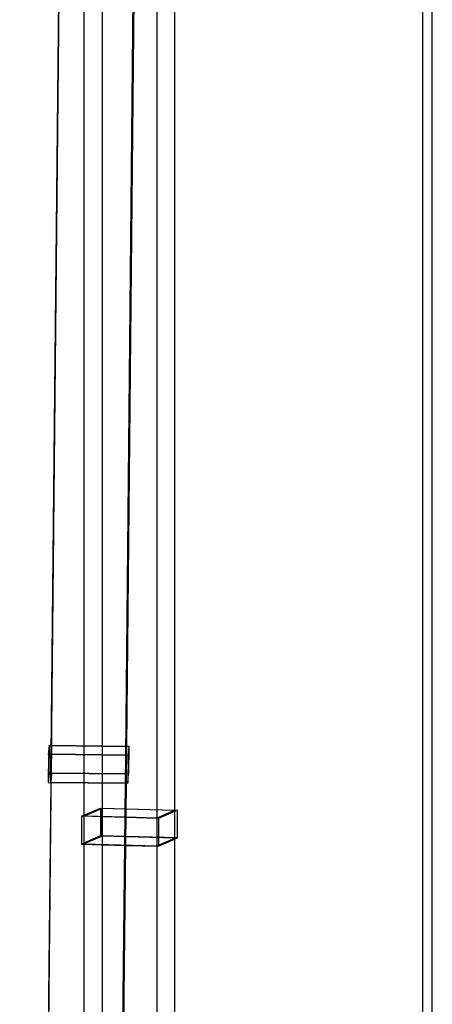
# Model space of a CAD drawing. Units: millimetres. Extents: x -477 to 10979, y 557 to 10354.
# Drawn here: x 7184 to 7272, y 5880 to 6090 of the extents above; entities that cross this region are included whole.
import ezdxf

# ---------------------------------------------------------------- set-up
doc = ezdxf.new("R2010")
doc.units = ezdxf.units.MM
doc.layers.get('0').update_dxf_attribs({"lineweight": 25})
doc.layers.add('L70405', color=7, linetype='Continuous', lineweight=25)

# ---------------------------------------------------------------- blocks, each defined once
blk = doc.blocks.new('L70405')
at = {"layer": 'L70405'}
for p, q in [((9099.87, 14895.75), (9099.87, 11878.29)), ((9082.2, 11880.02), (9110.88, 14740.35)), ((9096.01, 11876.63), (9096.01, 13271.18)), ((9168.53, 11968.98), (9168.53, 13169.95)), ((9170.53, 11869.92), (9170.53, 13169.95)), ((9090.78, 12748.99), (9088.9, 12561.46)), ((9104.89, 12561.29), (9106.77, 12748.36)), ((9106.91, 12748.36), (9105.05, 12563.15)), ((9111.54, 12748.44), (9111.54, 12547.81)), ((9115.4, 12549.47), (9115.4, 12748.6)), ((9088.39, 12561.41), (9088.56, 12563.39)), ((9088.5, 12557.43), (9088.56, 12563.39)), ((9088.56, 12563.39), (9088.91, 12563.38)), ((9088.9, 12561.46), (9089.05, 12563.32)), ((9088.91, 12563.38), (9105.05, 12563.2)), ((9088.99, 12557.36), (9089.05, 12563.32)), ((9089.05, 12563.32), (9105.05, 12563.15)), ((9105.05, 12563.15), (9104.89, 12561.29)), ((9105.05, 12563.15), (9104.97, 12555.27)), ((9105.05, 12563.15), (9104.99, 12557.19)), ((9105.05, 12563.2), (9105.55, 12563.2)), ((9105.55, 12563.2), (9105.39, 12561.22)), ((9105.55, 12563.2), (9105.49, 12557.24)), ((9088.39, 12561.41), (9088.33, 12555.45)), ((9105.39, 12561.22), (9088.39, 12561.41)), ((9088.84, 12555.51), (9088.9, 12561.46)), ((9088.9, 12561.46), (9088.84, 12555.45)), ((9104.89, 12561.29), (9088.9, 12561.46)), ((9104.83, 12555.33), (9104.89, 12561.29)), ((9104.83, 12555.27), (9104.89, 12561.29)), ((9105.39, 12561.22), (9105.33, 12555.27)), ((9088.5, 12557.43), (9088.33, 12555.45)), ((9105.49, 12557.24), (9088.5, 12557.43)), ((9088.99, 12557.36), (9088.84, 12555.51)), ((9104.99, 12557.19), (9088.99, 12557.36)), ((9104.83, 12555.33), (9104.99, 12557.19)), ((9105.33, 12555.27), (9105.49, 12557.24)), ((9088.84, 12555.45), (9084.86, 12159.23)), ((9088.33, 12555.45), (9105.33, 12555.27)), ((9088.84, 12555.51), (9104.83, 12555.33)), ((9100.86, 12159.05), (9104.83, 12555.27)), ((9104.97, 12555.27), (9101.02, 12160.91)), ((9095.41, 12548.18), (9099.51, 12549.95)), ((9096.01, 12548.22), (9099.87, 12549.89)), ((9099.51, 12549.95), (9115.4, 12549.53)), ((9099.51, 12549.95), (9099.51, 12543.99)), ((9099.87, 12549.89), (9115.4, 12549.47)), ((9099.87, 12543.92), (9099.87, 12549.89)), ((9115.4, 12549.47), (9111.54, 12547.81)), ((9116.01, 12549.51), (9111.9, 12547.74)), ((9115.4, 12549.53), (9116.01, 12549.51)), ((9115.4, 12543.29), (9115.4, 12549.47)), ((9115.4, 12543.51), (9115.4, 12549.47)), ((9116.01, 12543.55), (9116.01, 12549.51)), ((9104.9, 12547.93), (9095.41, 12548.18)), ((9095.41, 12548.18), (9095.41, 12542.22)), ((9096.01, 12542.26), (9096.01, 12548.22)), ((9104.9, 12547.98), (9096.01, 12548.22)), ((9111.54, 12547.81), (9104.9, 12547.98)), ((9111.9, 12547.74), (9104.9, 12547.93)), ((9111.54, 12547.81), (9111.54, 12541.79)), ((9111.54, 12547.81), (9111.54, 12541.84)), ((9111.9, 12547.74), (9111.9, 12541.78)), ((9099.51, 12543.99), (9095.41, 12542.22)), ((9099.87, 12543.92), (9096.01, 12542.26)), ((9116.01, 12543.55), (9099.51, 12543.99)), ((9115.4, 12543.51), (9099.87, 12543.92)), ((9111.54, 12541.84), (9115.4, 12543.51)), ((9111.9, 12541.78), (9116.01, 12543.55)), ((9115.4, 12151.79), (9115.4, 12543.29)), ((9095.41, 12542.22), (9104.84, 12541.97)), ((9096.01, 12542.26), (9111.54, 12541.84)), ((9104.84, 12541.97), (9111.9, 12541.78)), ((9111.54, 12541.79), (9111.54, 12150.12))]:
    blk.add_line(p, q, dxfattribs=at)

msp = doc.modelspace()

# ---------------------------------------------------------------- block references
msp.add_blockref('L70405', (-1898.62, -6628.22))
msp.add_blockref('L70405', (-1898.62, -6628.22))

doc.saveas('drawing.dxf')
